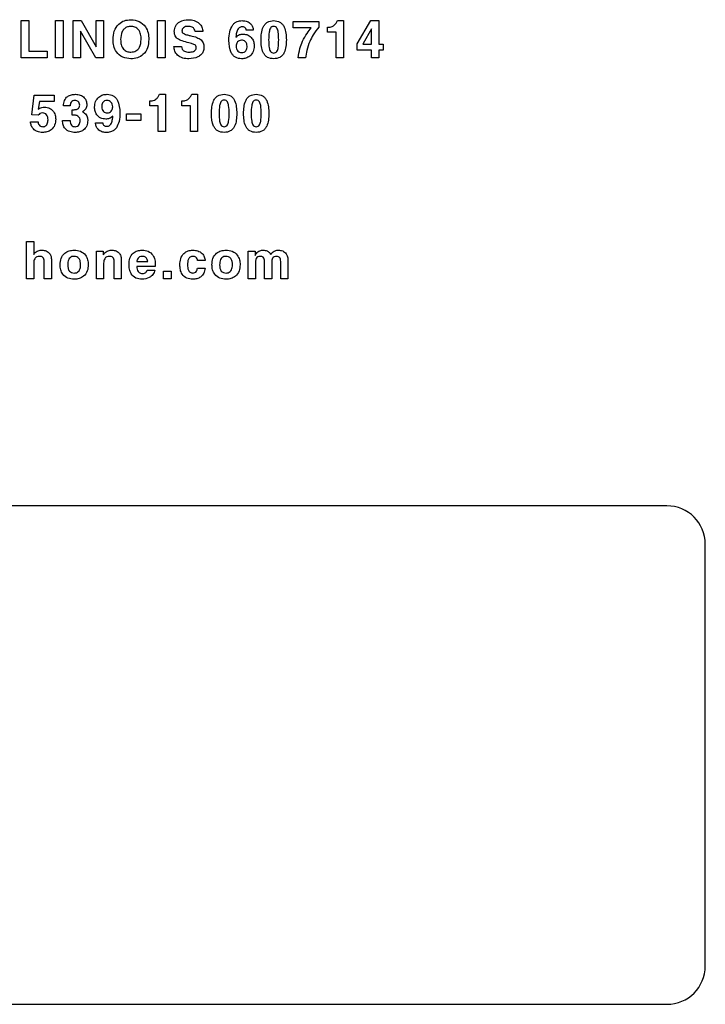
# Model space of a CAD drawing. Units: inches. Extents: x 0.3 to 21.8, y 0.2 to 16.9.
# Drawn here: x 13.7 to 14.8, y 10.7 to 12.3 of the extents above; entities that cross this region are included whole.
import ezdxf

# ---------------------------------------------------------------- set-up
doc = ezdxf.new("R2010")
doc.units = ezdxf.units.IN
doc.header["$MEASUREMENT"] = 0

msp = doc.modelspace()

# ---------------------------------------------------------------- linework, layer by layer
at = {"color": 7, "linetype": 'Continuous', "lineweight": 25}
for p, q in [((13.65523, 12.21597), (13.65523, 12.27664)), ((13.65523, 12.27664), (13.66767, 12.27664)), ((13.66767, 12.27664), (13.66767, 12.22686)), ((13.71138, 12.21597), (13.71138, 12.27664)), ((13.71138, 12.27664), (13.72383, 12.27664)), ((13.72383, 12.27664), (13.72383, 12.21597)), ((13.74032, 12.21597), (13.74032, 12.27664)), ((13.74032, 12.27664), (13.75342, 12.27664)), ((13.75342, 12.27664), (13.77765, 12.23415)), ((13.77765, 12.23415), (13.77765, 12.27664)), ((13.77765, 12.27664), (13.78932, 12.27664)), ((13.78932, 12.27664), (13.78932, 12.21597)), ((13.87752, 12.21597), (13.87752, 12.27664)), ((13.87752, 12.27664), (13.88997, 12.27664)), ((13.88997, 12.27664), (13.88997, 12.21597)), ((14.01515, 12.27664), (14.01637, 12.2766)), ((14.01588, 12.26653), (14.01539, 12.26653)), ((14.09842, 12.26497), (14.09842, 12.27508)), ((14.09842, 12.27508), (14.14042, 12.27508)), ((14.12807, 12.26497), (14.09842, 12.26497)), ((14.14042, 12.27508), (14.14042, 12.2661)), ((14.15458, 12.25797), (14.15458, 12.26575)), ((14.17078, 12.27664), (14.18025, 12.27664)), ((14.18025, 12.27664), (14.18025, 12.21597)), ((14.20296, 12.23859), (14.22506, 12.27664)), ((14.22629, 12.26331), (14.21246, 12.23934)), ((14.22506, 12.27664), (14.23796, 12.27664)), ((14.22629, 12.23853), (14.22629, 12.26331)), ((14.23796, 12.27664), (14.23796, 12.23853)), ((13.77688, 12.21597), (13.75199, 12.25973)), ((13.75199, 12.25973), (13.75199, 12.21597)), ((13.95147, 12.25875), (13.93903, 12.25875)), ((14.03355, 12.26108), (14.02188, 12.26108)), ((14.16858, 12.25797), (14.15458, 12.25797)), ((14.16858, 12.21597), (14.16858, 12.25797)), ((13.90422, 12.23464), (13.91667, 12.23464)), ((14.08738, 12.24543), (14.08738, 12.24514)), ((14.20296, 12.22841), (14.20296, 12.23859)), ((14.21246, 12.23934), (14.21199, 12.23853)), ((14.21199, 12.23853), (14.22629, 12.23853)), ((14.23796, 12.23853), (14.24496, 12.23853)), ((14.24496, 12.23853), (14.24496, 12.22841)), ((13.69801, 12.21597), (13.65523, 12.21597)), ((13.66767, 12.22686), (13.69801, 12.22686)), ((13.69801, 12.22686), (13.69801, 12.21597)), ((13.72383, 12.21597), (13.71138, 12.21597)), ((13.75199, 12.21597), (13.74032, 12.21597)), ((13.78932, 12.21597), (13.77688, 12.21597)), ((13.88997, 12.21597), (13.87752, 12.21597)), ((14.11864, 12.21597), (14.10656, 12.21597)), ((14.18025, 12.21597), (14.16858, 12.21597)), ((14.22629, 12.22841), (14.20296, 12.22841)), ((14.22629, 12.21597), (14.22629, 12.22841)), ((14.23796, 12.21597), (14.22629, 12.21597)), ((14.24496, 12.22841), (14.23796, 12.22841)), ((14.23796, 12.22841), (14.23796, 12.21597)), ((13.6728, 12.12288), (13.67678, 12.15506)), ((13.67678, 12.15506), (13.70936, 12.15506)), ((13.70936, 12.15506), (13.70936, 12.14495)), ((13.88097, 12.15662), (13.89044, 12.15662)), ((13.89044, 12.15662), (13.89044, 12.09595)), ((13.93324, 12.15662), (13.9427, 12.15662)), ((13.9427, 12.15662), (13.9427, 12.09595)), ((13.68527, 12.14495), (13.68323, 12.13242)), ((13.70936, 12.14495), (13.68527, 12.14495)), ((13.73518, 12.13795), (13.7243, 12.13795)), ((13.86477, 12.13795), (13.86477, 12.14573)), ((13.87877, 12.13795), (13.86477, 12.13795)), ((13.87877, 12.09595), (13.87877, 12.13795)), ((13.91704, 12.13795), (13.91704, 12.14573)), ((13.93104, 12.13795), (13.91704, 12.13795)), ((13.93104, 12.09595), (13.93104, 12.13795)), ((13.68315, 12.12239), (13.6728, 12.12288)), ((13.7383, 12.12244), (13.7383, 12.13147)), ((13.75676, 12.12913), (13.75507, 12.12804)), ((13.82728, 12.11384), (13.82728, 12.12473)), ((13.82728, 12.12473), (13.85061, 12.12473)), ((13.85061, 12.12473), (13.85061, 12.11384)), ((14.00664, 12.12541), (14.00664, 12.12511)), ((14.05891, 12.12541), (14.05891, 12.12511)), ((13.67047, 12.1115), (13.68292, 12.1115)), ((13.72274, 12.11384), (13.73518, 12.11384)), ((13.77656, 12.10995), (13.78823, 12.10995)), ((13.79426, 12.1045), (13.79482, 12.1045)), ((13.85061, 12.11384), (13.82728, 12.11384)), ((13.79498, 12.09439), (13.79376, 12.09443)), ((13.89044, 12.09595), (13.87877, 12.09595)), ((13.9427, 12.09595), (13.93104, 12.09595)), ((13.66425, 11.8559), (13.66425, 11.91657)), ((13.66425, 11.91657), (13.67592, 11.91657)), ((13.67592, 11.91657), (13.67592, 11.89572)), ((13.67592, 11.89572), (13.67686, 11.89703)), ((13.77812, 11.8559), (13.77812, 11.90102)), ((13.77812, 11.90102), (13.78922, 11.90102)), ((13.78922, 11.90102), (13.78922, 11.89478)), ((14.02546, 11.8559), (14.02546, 11.90102)), ((14.02546, 11.90102), (14.03656, 11.90102)), ((14.03656, 11.90102), (14.03656, 11.89383)), ((14.06214, 11.89523), (14.0636, 11.89756)), ((13.67592, 11.88147), (13.67592, 11.8559)), ((13.69303, 11.8559), (13.69303, 11.88422)), ((13.70469, 11.88648), (13.70469, 11.8559)), ((13.78979, 11.88147), (13.78979, 11.8559)), ((13.8069, 11.8559), (13.8069, 11.88422)), ((13.81857, 11.88648), (13.81857, 11.8559)), ((13.84373, 11.8839), (13.8615, 11.8839)), ((13.95515, 11.88546), (13.9427, 11.88546)), ((14.03713, 11.8835), (14.03713, 11.8559)), ((14.05191, 11.8559), (14.05191, 11.88446)), ((14.06357, 11.8835), (14.06357, 11.8559)), ((14.07835, 11.8559), (14.07835, 11.88251)), ((14.09002, 11.88603), (14.09002, 11.8559)), ((13.87374, 11.87613), (13.84361, 11.87613)), ((13.86072, 11.8699), (13.87317, 11.8699)), ((13.88732, 11.86835), (13.89977, 11.86835)), ((13.88732, 11.8559), (13.88732, 11.86835)), ((13.89977, 11.86835), (13.89977, 11.8559)), ((13.9427, 11.87301), (13.95515, 11.87301)), ((13.67592, 11.8559), (13.66425, 11.8559)), ((13.70469, 11.8559), (13.69303, 11.8559)), ((13.78979, 11.8559), (13.77812, 11.8559)), ((13.81857, 11.8559), (13.8069, 11.8559)), ((13.89977, 11.8559), (13.88732, 11.8559)), ((14.03713, 11.8559), (14.02546, 11.8559)), ((14.06357, 11.8559), (14.05191, 11.8559)), ((14.09002, 11.8559), (14.07835, 11.8559)), ((14.70736, 11.48578), (12.76986, 11.48578)), ((14.76986, 10.73578), (14.76986, 11.42328)), ((12.76986, 10.67328), (14.70736, 10.67328))]:
    msp.add_line(p, q, dxfattribs=at)
for centre, start, end in [((14.70736, 11.42328), 0, 90), ((14.70736, 10.73578), 270, 0)]:
    msp.add_arc(centre, 0.0625, start, end, dxfattribs=at)
for points, knots in [([(13.80503, 12.24591), (13.80534, 12.25052), (13.80596, 12.25971), (13.81301, 12.27097), (13.82332, 12.27738), (13.83056, 12.27792), (13.83418, 12.27819)], [0, 0, 0, 0, 0.2805708, 0.5597396, 0.7795556, 1, 1, 1, 1]), ([(13.83418, 12.27819), (13.83881, 12.27775), (13.84806, 12.27685), (13.85807, 12.26774), (13.86278, 12.25675), (13.86317, 12.24953), (13.86337, 12.24591)], [0, 0, 0, 0, 0.2797206, 0.5585251, 0.7789923, 1, 1, 1, 1]), ([(13.9049, 12.25906), (13.90529, 12.26226), (13.90606, 12.26865), (13.91493, 12.27696), (13.92316, 12.27772), (13.92819, 12.27819)], [0, 0, 0, 0, 0.2801275, 0.5600693, 1, 1, 1, 1]), ([(13.92819, 12.27819), (13.93135, 12.27798), (13.93767, 12.27754), (13.94544, 12.27287), (13.95031, 12.26613), (13.95109, 12.26121), (13.95147, 12.25875)], [0, 0, 0, 0, 0.28045718, 0.55985445, 0.77972024, 1, 1, 1, 1]), ([(13.83418, 12.2673), (13.83226, 12.26716), (13.82843, 12.26687), (13.82341, 12.26378), (13.81833, 12.25701), (13.81783, 12.25049), (13.81748, 12.24591)], [0, 0, 0, 0, 0.1871703, 0.3738816, 0.5610233, 1, 1, 1, 1]), ([(13.85092, 12.24591), (13.85078, 12.24879), (13.85049, 12.25451), (13.84702, 12.26195), (13.84097, 12.26669), (13.83644, 12.2671), (13.83418, 12.2673)], [0, 0, 0, 0, 0.2810712, 0.5606335, 0.7800187, 1, 1, 1, 1]), ([(13.92698, 12.2673), (13.92567, 12.26724), (13.92306, 12.2671), (13.91968, 12.26545), (13.91761, 12.26262), (13.91744, 12.26056), (13.91735, 12.25953)], [0, 0, 0, 0, 0.28109178, 0.56078519, 0.78003448, 1, 1, 1, 1]), ([(13.93903, 12.25875), (13.93868, 12.26026), (13.93799, 12.26329), (13.93332, 12.26676), (13.92939, 12.2671), (13.92698, 12.2673)], [0, 0, 0, 0, 0.2792639, 0.5594848, 1, 1, 1, 1]), ([(13.99388, 12.24451), (13.99397, 12.24933), (13.99413, 12.25792), (13.99795, 12.26558), (13.99963, 12.26895)], [0, 0, 0, 0, 0.5609126, 1, 1, 1, 1]), ([(13.99963, 12.26895), (14.00069, 12.27026), (14.00282, 12.27289), (14.00813, 12.27604), (14.01249, 12.27641), (14.01515, 12.27664)], [0, 0, 0, 0, 0.2804362, 0.5606385, 1, 1, 1, 1]), ([(14.01539, 12.26653), (14.01448, 12.26646), (14.01265, 12.26634), (14.00966, 12.26474), (14.00844, 12.2627), (14.00769, 12.26145)], [0, 0, 0, 0, 0.2806698, 0.5607769, 1, 1, 1, 1]), ([(14.02188, 12.26108), (14.02181, 12.26195), (14.02166, 12.26368), (14.01994, 12.26552), (14.0179, 12.26641), (14.01655, 12.26649), (14.01588, 12.26653)], [0, 0, 0, 0, 0.279537, 0.5586688, 0.7791291, 1, 1, 1, 1]), ([(14.01637, 12.2766), (14.01879, 12.2764), (14.02363, 12.276), (14.02939, 12.27208), (14.03285, 12.26676), (14.03332, 12.26298), (14.03355, 12.26108)], [0, 0, 0, 0, 0.2801586, 0.5595136, 0.7796147, 1, 1, 1, 1]), ([(14.04615, 12.24514), (14.04642, 12.25241), (14.04676, 12.26151), (14.05224, 12.27077), (14.05768, 12.27563), (14.06312, 12.27623), (14.06674, 12.27664)], [0, 0, 0, 0, 0.5001494, 0.6257615, 0.7511495, 1, 1, 1, 1]), ([(14.06674, 12.2673), (14.06564, 12.26716), (14.06345, 12.26688), (14.06044, 12.26343), (14.05881, 12.25592), (14.05868, 12.24945), (14.0586, 12.24514)], [0, 0, 0, 0, 0.1242172, 0.2485901, 0.4982666, 1, 1, 1, 1]), ([(14.06674, 12.27664), (14.07034, 12.27625), (14.07575, 12.27566), (14.08122, 12.27089), (14.08675, 12.26173), (14.0871, 12.25267), (14.08738, 12.24543)], [0, 0, 0, 0, 0.2489983, 0.374393, 0.5000322, 1, 1, 1, 1]), ([(14.07493, 12.24514), (14.07487, 12.24946), (14.07478, 12.25595), (14.07311, 12.26349), (14.07003, 12.26689), (14.06784, 12.26717), (14.06674, 12.2673)], [0, 0, 0, 0, 0.50171638, 0.7513415, 0.87571572, 1, 1, 1, 1]), ([(14.11396, 12.24299), (14.11615, 12.24738), (14.12006, 12.25523), (14.12563, 12.26199), (14.12807, 12.26497)], [0, 0, 0, 0, 0.55993, 1, 1, 1, 1]), ([(14.14042, 12.2661), (14.13712, 12.26208), (14.13122, 12.25489), (14.12728, 12.24648), (14.12555, 12.24278)], [0, 0, 0, 0, 0.5598139, 1, 1, 1, 1]), ([(14.15458, 12.26575), (14.15651, 12.2658), (14.15996, 12.26588), (14.16294, 12.26759), (14.16425, 12.26834)], [0, 0, 0, 0, 0.5595717, 1, 1, 1, 1]), ([(14.16425, 12.26834), (14.16581, 12.26963), (14.16858, 12.27194), (14.17011, 12.2752), (14.17078, 12.27664)], [0, 0, 0, 0, 0.55928154, 1, 1, 1, 1]), ([(13.83418, 12.21441), (13.82961, 12.21484), (13.8205, 12.2157), (13.81046, 12.22445), (13.80563, 12.23522), (13.80523, 12.24235), (13.80503, 12.24591)], [0, 0, 0, 0, 0.2798359, 0.5586215, 0.7790073, 1, 1, 1, 1]), ([(13.81748, 12.24591), (13.81763, 12.24311), (13.81792, 12.23751), (13.82147, 12.23027), (13.82753, 12.22586), (13.83196, 12.22549), (13.83418, 12.2253)], [0, 0, 0, 0, 0.2809733, 0.5603778, 0.7798543, 1, 1, 1, 1]), ([(13.86337, 12.24591), (13.86305, 12.24136), (13.86241, 12.23228), (13.85523, 12.22124), (13.84489, 12.21517), (13.83775, 12.21467), (13.83418, 12.21441)], [0, 0, 0, 0, 0.2804932, 0.55955329, 0.77943836, 1, 1, 1, 1]), ([(13.83418, 12.2253), (13.83701, 12.22562), (13.84267, 12.22626), (13.84999, 12.23417), (13.85057, 12.24146), (13.85092, 12.24591)], [0, 0, 0, 0, 0.2801675, 0.5598117, 1, 1, 1, 1]), ([(13.9097, 12.24749), (13.90881, 12.24833), (13.90703, 12.24999), (13.90523, 12.25404), (13.90503, 12.25716), (13.9049, 12.25906)], [0, 0, 0, 0, 0.2799492, 0.5600574, 1, 1, 1, 1]), ([(13.92836, 12.24054), (13.92469, 12.24137), (13.91815, 12.24285), (13.91228, 12.24608), (13.9097, 12.24749)], [0, 0, 0, 0, 0.5608343, 1, 1, 1, 1]), ([(13.91735, 12.25953), (13.91739, 12.25904), (13.91749, 12.25806), (13.91842, 12.25651), (13.91951, 12.25585), (13.92018, 12.25546)], [0, 0, 0, 0, 0.2803245, 0.5603426, 1, 1, 1, 1]), ([(13.92018, 12.25546), (13.92228, 12.25468), (13.92603, 12.2533), (13.92993, 12.25244), (13.93165, 12.25206)], [0, 0, 0, 0, 0.559575, 1, 1, 1, 1]), ([(13.93165, 12.25206), (13.93505, 12.25129), (13.9411, 12.24991), (13.94637, 12.24666), (13.94869, 12.24523)], [0, 0, 0, 0, 0.5610171, 1, 1, 1, 1]), ([(14.00769, 12.26145), (14.00697, 12.25934), (14.0057, 12.25557), (14.00545, 12.2516), (14.00534, 12.24985)], [0, 0, 0, 0, 0.5592499, 1, 1, 1, 1]), ([(14.00534, 12.24985), (14.00723, 12.25146), (14.0106, 12.25432), (14.01497, 12.2547), (14.0169, 12.25486)], [0, 0, 0, 0, 0.55923828, 1, 1, 1, 1]), ([(14.0169, 12.25486), (14.01973, 12.25455), (14.02537, 12.25392), (14.03144, 12.2484), (14.03468, 12.24185), (14.03496, 12.23743), (14.03511, 12.23522)], [0, 0, 0, 0, 0.2794906, 0.5587949, 0.779165, 1, 1, 1, 1]), ([(13.92867, 12.21441), (13.92533, 12.2146), (13.91867, 12.21496), (13.91014, 12.21945), (13.90515, 12.22678), (13.90453, 12.23202), (13.90422, 12.23464)], [0, 0, 0, 0, 0.2808177, 0.5599689, 0.7795991, 1, 1, 1, 1]), ([(13.91667, 12.23464), (13.9169, 12.23304), (13.91737, 12.22984), (13.92193, 12.22579), (13.92607, 12.22549), (13.9286, 12.2253)], [0, 0, 0, 0, 0.2803716, 0.5597182, 1, 1, 1, 1]), ([(13.93824, 12.23731), (13.93645, 12.23809), (13.93326, 12.23948), (13.92986, 12.24022), (13.92836, 12.24054)], [0, 0, 0, 0, 0.5592002, 1, 1, 1, 1]), ([(13.9286, 12.2253), (13.93124, 12.22543), (13.93519, 12.22563), (13.93917, 12.22818), (13.94052, 12.23049), (13.94063, 12.23179), (13.94068, 12.23245)], [0, 0, 0, 0, 0.5000607, 0.7494218, 0.8746725, 1, 1, 1, 1]), ([(13.95313, 12.23294), (13.95294, 12.23078), (13.95258, 12.22646), (13.94886, 12.22094), (13.94114, 12.21541), (13.93381, 12.21483), (13.92867, 12.21441)], [0, 0, 0, 0, 0.1870131, 0.3737105, 0.560956, 1, 1, 1, 1]), ([(13.94068, 12.23245), (13.94058, 12.23355), (13.9404, 12.23551), (13.9389, 12.23676), (13.93824, 12.23731)], [0, 0, 0, 0, 0.5597172, 1, 1, 1, 1]), ([(13.94869, 12.24523), (13.94955, 12.24431), (13.95128, 12.24246), (13.95286, 12.23815), (13.95303, 12.23491), (13.95313, 12.23294)], [0, 0, 0, 0, 0.2795562, 0.5597067, 1, 1, 1, 1]), ([(14.0145, 12.21441), (14.01101, 12.21482), (14.00576, 12.21542), (14.00043, 12.22), (13.99471, 12.22865), (13.99425, 12.23747), (13.99388, 12.24451)], [0, 0, 0, 0, 0.2491677, 0.3747502, 0.5004926, 1, 1, 1, 1]), ([(14.00801, 12.24203), (14.00718, 12.24082), (14.00571, 12.23865), (14.0056, 12.23605), (14.00555, 12.2349)], [0, 0, 0, 0, 0.55848919, 1, 1, 1, 1]), ([(14.00555, 12.2349), (14.00567, 12.23347), (14.0059, 12.2306), (14.00808, 12.22714), (14.01111, 12.22488), (14.01337, 12.22464), (14.0145, 12.22453)], [0, 0, 0, 0, 0.2803885, 0.5600857, 0.7800859, 1, 1, 1, 1]), ([(14.0145, 12.24475), (14.01311, 12.24462), (14.01064, 12.2444), (14.00881, 12.24275), (14.00801, 12.24203)], [0, 0, 0, 0, 0.55961263, 1, 1, 1, 1]), ([(14.02344, 12.2349), (14.02334, 12.23631), (14.02314, 12.23912), (14.02092, 12.24249), (14.01781, 12.24449), (14.0156, 12.24466), (14.0145, 12.24475)], [0, 0, 0, 0, 0.2804586, 0.5597845, 0.7796412, 1, 1, 1, 1]), ([(14.03511, 12.23522), (14.03482, 12.23213), (14.03424, 12.22596), (14.02875, 12.21894), (14.02176, 12.21495), (14.01692, 12.21459), (14.0145, 12.21441)], [0, 0, 0, 0, 0.2799705, 0.5592778, 0.7794242, 1, 1, 1, 1]), ([(14.0145, 12.22453), (14.01597, 12.22464), (14.01892, 12.22488), (14.02208, 12.22788), (14.02328, 12.23147), (14.02339, 12.23376), (14.02344, 12.2349)], [0, 0, 0, 0, 0.2800168, 0.5580568, 0.7786716, 1, 1, 1, 1]), ([(14.06674, 12.21441), (14.06318, 12.21479), (14.05783, 12.21535), (14.05237, 12.22), (14.04678, 12.22899), (14.04643, 12.23797), (14.04615, 12.24514)], [0, 0, 0, 0, 0.2491048, 0.3745147, 0.5001097, 1, 1, 1, 1]), ([(14.0586, 12.24514), (14.05867, 12.24094), (14.05878, 12.23467), (14.06046, 12.22733), (14.06355, 12.22413), (14.06568, 12.22387), (14.06674, 12.22375)], [0, 0, 0, 0, 0.501693, 0.7512123, 0.8756054, 1, 1, 1, 1]), ([(14.06674, 12.22375), (14.06781, 12.22387), (14.06994, 12.22412), (14.07305, 12.2273), (14.07475, 12.23465), (14.07486, 12.24094), (14.07493, 12.24514)], [0, 0, 0, 0, 0.1244196, 0.2487693, 0.4982866, 1, 1, 1, 1]), ([(14.08738, 12.24514), (14.08713, 12.23794), (14.08682, 12.22894), (14.08118, 12.21996), (14.07567, 12.21533), (14.07031, 12.21478), (14.06674, 12.21441)], [0, 0, 0, 0, 0.4997729, 0.6253841, 0.7508204, 1, 1, 1, 1]), ([(14.10656, 12.21597), (14.10734, 12.22118), (14.10874, 12.23049), (14.11237, 12.23917), (14.11396, 12.24299)], [0, 0, 0, 0, 0.55981657, 1, 1, 1, 1]), ([(14.12555, 12.24278), (14.12367, 12.23792), (14.12032, 12.22924), (14.11915, 12.22003), (14.11864, 12.21597)], [0, 0, 0, 0, 0.55992773, 1, 1, 1, 1]), ([(13.7243, 12.13795), (13.72455, 12.14085), (13.72506, 12.14664), (13.73034, 12.15329), (13.73729, 12.15626), (13.74182, 12.1565), (13.74409, 12.15662)], [0, 0, 0, 0, 0.2802882, 0.5586749, 0.7790006, 1, 1, 1, 1]), ([(13.74409, 12.15662), (13.74672, 12.1564), (13.75197, 12.15597), (13.75817, 12.15167), (13.76189, 12.14587), (13.76224, 12.14175), (13.76241, 12.13969)], [0, 0, 0, 0, 0.280264, 0.5597108, 0.7796908, 1, 1, 1, 1]), ([(13.77501, 12.13581), (13.7753, 12.1389), (13.77588, 12.14507), (13.78135, 12.15211), (13.78836, 12.15609), (13.7932, 12.15644), (13.79562, 12.15662)], [0, 0, 0, 0, 0.27998342, 0.55924885, 0.7794232, 1, 1, 1, 1]), ([(13.79562, 12.15662), (13.7991, 12.15621), (13.80435, 12.1556), (13.80967, 12.15102), (13.81538, 12.14236), (13.81585, 12.13356), (13.81623, 12.12652)], [0, 0, 0, 0, 0.2491536, 0.374747, 0.5005011, 1, 1, 1, 1]), ([(13.87444, 12.14832), (13.876, 12.14961), (13.87877, 12.15192), (13.8803, 12.15518), (13.88097, 12.15662)], [0, 0, 0, 0, 0.5592815, 1, 1, 1, 1]), ([(13.92671, 12.14832), (13.92826, 12.14961), (13.93104, 12.15192), (13.93257, 12.15518), (13.93324, 12.15662)], [0, 0, 0, 0, 0.5592815, 1, 1, 1, 1]), ([(13.96542, 12.12511), (13.96569, 12.13239), (13.96603, 12.14149), (13.9715, 12.15074), (13.97695, 12.1556), (13.98239, 12.15621), (13.986, 12.15662)], [0, 0, 0, 0, 0.5001494, 0.6257615, 0.7511495, 1, 1, 1, 1]), ([(13.986, 12.15662), (13.9896, 12.15623), (13.99501, 12.15564), (14.00048, 12.15086), (14.00601, 12.14171), (14.00636, 12.13265), (14.00664, 12.12541)], [0, 0, 0, 0, 0.2489983, 0.374393, 0.5000322, 1, 1, 1, 1]), ([(14.01768, 12.12511), (14.01796, 12.13239), (14.01829, 12.14149), (14.02377, 12.15074), (14.02922, 12.1556), (14.03466, 12.15621), (14.03827, 12.15662)], [0, 0, 0, 0, 0.5001494, 0.6257615, 0.7511495, 1, 1, 1, 1]), ([(14.03827, 12.15662), (14.04187, 12.15623), (14.04728, 12.15564), (14.05275, 12.15086), (14.05828, 12.14171), (14.05863, 12.13265), (14.05891, 12.12541)], [0, 0, 0, 0, 0.2489983, 0.374393, 0.5000322, 1, 1, 1, 1]), ([(13.68323, 12.13242), (13.68508, 12.13344), (13.68839, 12.13527), (13.69214, 12.13551), (13.69379, 12.13562)], [0, 0, 0, 0, 0.559662, 1, 1, 1, 1]), ([(13.69379, 12.13562), (13.69655, 12.13535), (13.70147, 12.13487), (13.7051, 12.13157), (13.7067, 12.13012)], [0, 0, 0, 0, 0.559366, 1, 1, 1, 1]), ([(13.74338, 12.1465), (13.74211, 12.14641), (13.73959, 12.14621), (13.73669, 12.14392), (13.7354, 12.1409), (13.73526, 12.13893), (13.73518, 12.13795)], [0, 0, 0, 0, 0.2801526, 0.5586382, 0.779069, 1, 1, 1, 1]), ([(13.75074, 12.13899), (13.75065, 12.14011), (13.75046, 12.14233), (13.74853, 12.14491), (13.74599, 12.14632), (13.74425, 12.14644), (13.74338, 12.1465)], [0, 0, 0, 0, 0.2800404, 0.559284, 0.7794039, 1, 1, 1, 1]), ([(13.74401, 12.13173), (13.74495, 12.13187), (13.74664, 12.13214), (13.74801, 12.13314), (13.74861, 12.13359)], [0, 0, 0, 0, 0.5600204, 1, 1, 1, 1]), ([(13.74861, 12.13359), (13.74933, 12.13448), (13.7506, 12.13607), (13.7507, 12.1381), (13.75074, 12.13899)], [0, 0, 0, 0, 0.5580479, 1, 1, 1, 1]), ([(13.76241, 12.13969), (13.76233, 12.13852), (13.76216, 12.1362), (13.76042, 12.13231), (13.75815, 12.13033), (13.75676, 12.12913)], [0, 0, 0, 0, 0.2804277, 0.56060375, 1, 1, 1, 1]), ([(13.79318, 12.11617), (13.79036, 12.11649), (13.78472, 12.11712), (13.77865, 12.12263), (13.77544, 12.12919), (13.77515, 12.1336), (13.77501, 12.13581)], [0, 0, 0, 0, 0.2794755, 0.5587775, 0.7791862, 1, 1, 1, 1]), ([(13.79562, 12.1465), (13.79414, 12.14639), (13.7912, 12.14616), (13.7871, 12.14231), (13.78684, 12.13847), (13.78668, 12.13613)], [0, 0, 0, 0, 0.2810616, 0.5601662, 1, 1, 1, 1]), ([(13.78668, 12.13613), (13.78678, 12.13472), (13.787, 12.13192), (13.78918, 12.12852), (13.79231, 12.12655), (13.79452, 12.12637), (13.79562, 12.12628)], [0, 0, 0, 0, 0.2804178, 0.559636, 0.7796408, 1, 1, 1, 1]), ([(13.80457, 12.13613), (13.80445, 12.13756), (13.80423, 12.14043), (13.80203, 12.14389), (13.79901, 12.14616), (13.79675, 12.14639), (13.79562, 12.1465)], [0, 0, 0, 0, 0.2804291, 0.5602027, 0.7801094, 1, 1, 1, 1]), ([(13.8021, 12.129), (13.80292, 12.13021), (13.80439, 12.13238), (13.80451, 12.13498), (13.80457, 12.13613)], [0, 0, 0, 0, 0.5583419, 1, 1, 1, 1]), ([(13.86477, 12.14573), (13.8667, 12.14577), (13.87015, 12.14586), (13.87313, 12.14756), (13.87444, 12.14832)], [0, 0, 0, 0, 0.5595717, 1, 1, 1, 1]), ([(13.91704, 12.14573), (13.91897, 12.14577), (13.92242, 12.14586), (13.9254, 12.14756), (13.92671, 12.14832)], [0, 0, 0, 0, 0.5595717, 1, 1, 1, 1]), ([(13.986, 12.14728), (13.98491, 12.14714), (13.98272, 12.14686), (13.9797, 12.14341), (13.97807, 12.1359), (13.97795, 12.12943), (13.97786, 12.12511)], [0, 0, 0, 0, 0.1242172, 0.2485901, 0.4982666, 1, 1, 1, 1]), ([(13.99419, 12.12511), (13.99413, 12.12944), (13.99405, 12.13592), (13.99237, 12.14347), (13.9893, 12.14687), (13.9871, 12.14715), (13.986, 12.14728)], [0, 0, 0, 0, 0.5017164, 0.7513415, 0.8757157, 1, 1, 1, 1]), ([(14.03827, 12.14728), (14.03718, 12.14714), (14.03498, 12.14686), (14.03197, 12.14341), (14.03034, 12.1359), (14.03021, 12.12943), (14.03013, 12.12511)], [0, 0, 0, 0, 0.1242172, 0.2485901, 0.4982666, 1, 1, 1, 1]), ([(14.04646, 12.12511), (14.0464, 12.12944), (14.04631, 12.13592), (14.04464, 12.14347), (14.04157, 12.14687), (14.03937, 12.14715), (14.03827, 12.14728)], [0, 0, 0, 0, 0.5017164, 0.7513415, 0.8757157, 1, 1, 1, 1]), ([(13.69074, 12.12628), (13.68904, 12.12607), (13.68601, 12.12569), (13.68402, 12.1234), (13.68315, 12.12239)], [0, 0, 0, 0, 0.5597866, 1, 1, 1, 1]), ([(13.69925, 12.11488), (13.69917, 12.11637), (13.69901, 12.11935), (13.69721, 12.12317), (13.69428, 12.12588), (13.69192, 12.12615), (13.69074, 12.12628)], [0, 0, 0, 0, 0.2809442, 0.5608363, 0.7804851, 1, 1, 1, 1]), ([(13.7067, 12.13012), (13.70835, 12.12773), (13.71131, 12.12345), (13.71158, 12.11828), (13.7117, 12.116)], [0, 0, 0, 0, 0.5586354, 1, 1, 1, 1]), ([(13.7383, 12.13147), (13.73937, 12.13146), (13.74127, 12.13143), (13.74317, 12.13163), (13.74401, 12.13173)], [0, 0, 0, 0, 0.5597633, 1, 1, 1, 1]), ([(13.74368, 12.12239), (13.74267, 12.12246), (13.74088, 12.12259), (13.73909, 12.12249), (13.7383, 12.12244)], [0, 0, 0, 0, 0.5603523, 1, 1, 1, 1]), ([(13.74909, 12.12006), (13.74819, 12.12076), (13.74658, 12.12201), (13.74457, 12.12228), (13.74368, 12.12239)], [0, 0, 0, 0, 0.55911546, 1, 1, 1, 1]), ([(13.75152, 12.11372), (13.75142, 12.11505), (13.75124, 12.11742), (13.74975, 12.11925), (13.74909, 12.12006)], [0, 0, 0, 0, 0.5599266, 1, 1, 1, 1]), ([(13.75507, 12.12804), (13.7558, 12.12774), (13.75711, 12.12719), (13.75824, 12.12634), (13.75874, 12.12597)], [0, 0, 0, 0, 0.559676, 1, 1, 1, 1]), ([(13.75874, 12.12597), (13.75968, 12.12509), (13.76157, 12.12335), (13.76361, 12.11913), (13.76383, 12.11583), (13.76396, 12.11381)], [0, 0, 0, 0, 0.2800234, 0.5601302, 1, 1, 1, 1]), ([(13.80481, 12.12121), (13.80291, 12.1196), (13.79952, 12.11672), (13.79512, 12.11634), (13.79318, 12.11617)], [0, 0, 0, 0, 0.559375, 1, 1, 1, 1]), ([(13.79562, 12.12628), (13.797, 12.12641), (13.79947, 12.12663), (13.80129, 12.12828), (13.8021, 12.129)], [0, 0, 0, 0, 0.5595018, 1, 1, 1, 1]), ([(13.80241, 12.10955), (13.80313, 12.11167), (13.80441, 12.11546), (13.80469, 12.11945), (13.80481, 12.12121)], [0, 0, 0, 0, 0.5592459, 1, 1, 1, 1]), ([(13.81623, 12.12652), (13.81614, 12.1217), (13.81599, 12.11311), (13.81215, 12.10545), (13.81047, 12.10208)], [0, 0, 0, 0, 0.5608997, 1, 1, 1, 1]), ([(13.986, 12.09439), (13.98245, 12.09477), (13.9771, 12.09533), (13.97163, 12.09998), (13.96604, 12.10897), (13.96569, 12.11794), (13.96542, 12.12511)], [0, 0, 0, 0, 0.2491048, 0.3745147, 0.5001097, 1, 1, 1, 1]), ([(13.97786, 12.12511), (13.97794, 12.12092), (13.97805, 12.11464), (13.97973, 12.1073), (13.98281, 12.10411), (13.98494, 12.10385), (13.986, 12.10373)], [0, 0, 0, 0, 0.501693, 0.7512123, 0.8756054, 1, 1, 1, 1]), ([(14.00664, 12.12511), (14.00639, 12.11792), (14.00609, 12.10892), (14.00044, 12.09993), (13.99493, 12.09531), (13.98957, 12.09476), (13.986, 12.09439)], [0, 0, 0, 0, 0.4997729, 0.6253841, 0.7508204, 1, 1, 1, 1]), ([(13.986, 12.10373), (13.98707, 12.10385), (13.9892, 12.1041), (13.99231, 12.10728), (13.99401, 12.11463), (13.99412, 12.12092), (13.99419, 12.12511)], [0, 0, 0, 0, 0.1244196, 0.2487693, 0.4982866, 1, 1, 1, 1]), ([(14.03827, 12.09439), (14.03471, 12.09477), (14.02936, 12.09533), (14.0239, 12.09998), (14.01831, 12.10897), (14.01796, 12.11794), (14.01768, 12.12511)], [0, 0, 0, 0, 0.2491048, 0.3745147, 0.5001097, 1, 1, 1, 1]), ([(14.03013, 12.12511), (14.0302, 12.12092), (14.03032, 12.11464), (14.032, 12.1073), (14.03508, 12.10411), (14.03721, 12.10385), (14.03827, 12.10373)], [0, 0, 0, 0, 0.501693, 0.7512123, 0.8756054, 1, 1, 1, 1]), ([(14.03827, 12.10373), (14.03934, 12.10385), (14.04147, 12.1041), (14.04458, 12.10728), (14.04628, 12.11463), (14.04639, 12.12092), (14.04646, 12.12511)], [0, 0, 0, 0, 0.1244196, 0.2487693, 0.4982866, 1, 1, 1, 1]), ([(14.05891, 12.12511), (14.05866, 12.11792), (14.05836, 12.10892), (14.05271, 12.09993), (14.0472, 12.09531), (14.04184, 12.09476), (14.03827, 12.09439)], [0, 0, 0, 0, 0.4997729, 0.6253841, 0.7508204, 1, 1, 1, 1]), ([(13.68981, 12.09439), (13.68713, 12.09462), (13.68177, 12.09507), (13.6754, 12.09943), (13.67158, 12.10528), (13.67084, 12.10943), (13.67047, 12.1115)], [0, 0, 0, 0, 0.2800812, 0.5593241, 0.7794564, 1, 1, 1, 1]), ([(13.68292, 12.1115), (13.68312, 12.11034), (13.68351, 12.10802), (13.68551, 12.10527), (13.68829, 12.10389), (13.69013, 12.10378), (13.69106, 12.10373)], [0, 0, 0, 0, 0.2805178, 0.5593691, 0.7794357, 1, 1, 1, 1]), ([(13.7117, 12.116), (13.71143, 12.11273), (13.7109, 12.1062), (13.70509, 12.09868), (13.69748, 12.09486), (13.69237, 12.09455), (13.68981, 12.09439)], [0, 0, 0, 0, 0.2801619, 0.559008, 0.7791831, 1, 1, 1, 1]), ([(13.69106, 12.10373), (13.69203, 12.10382), (13.69396, 12.10402), (13.69637, 12.1058), (13.69877, 12.1093), (13.69905, 12.11258), (13.69925, 12.11488)], [0, 0, 0, 0, 0.1868448, 0.3735101, 0.5608516, 1, 1, 1, 1]), ([(13.74335, 12.09439), (13.74033, 12.09458), (13.73432, 12.09496), (13.72696, 12.09974), (13.72325, 12.10676), (13.72291, 12.11147), (13.72274, 12.11384)], [0, 0, 0, 0, 0.2806241, 0.5593081, 0.7792343, 1, 1, 1, 1]), ([(13.73518, 12.11384), (13.73527, 12.11247), (13.73543, 12.10975), (13.737, 12.10616), (13.73996, 12.10397), (13.74211, 12.10381), (13.74319, 12.10373)], [0, 0, 0, 0, 0.2811165, 0.5606304, 0.779835, 1, 1, 1, 1]), ([(13.74319, 12.10373), (13.74457, 12.1039), (13.74732, 12.10425), (13.75006, 12.10721), (13.75134, 12.11049), (13.75146, 12.11264), (13.75152, 12.11372)], [0, 0, 0, 0, 0.2790517, 0.5581985, 0.778845, 1, 1, 1, 1]), ([(13.76396, 12.11381), (13.76369, 12.1108), (13.76315, 12.10479), (13.75749, 12.09808), (13.75041, 12.09481), (13.74571, 12.09453), (13.74335, 12.09439)], [0, 0, 0, 0, 0.2799648, 0.5587689, 0.7790507, 1, 1, 1, 1]), ([(13.79376, 12.09443), (13.79134, 12.09463), (13.78649, 12.09502), (13.78072, 12.09894), (13.77726, 12.10427), (13.7768, 12.10805), (13.77656, 12.10995)], [0, 0, 0, 0, 0.2802105, 0.5595362, 0.7795938, 1, 1, 1, 1]), ([(13.78823, 12.10995), (13.78831, 12.10908), (13.78848, 12.10736), (13.79019, 12.1055), (13.79224, 12.10462), (13.79359, 12.10454), (13.79426, 12.1045)], [0, 0, 0, 0, 0.2794615, 0.5583758, 0.7790115, 1, 1, 1, 1]), ([(13.79482, 12.1045), (13.79572, 12.10457), (13.79753, 12.1047), (13.80046, 12.10631), (13.80167, 12.10832), (13.80241, 12.10955)], [0, 0, 0, 0, 0.2806198, 0.5606832, 1, 1, 1, 1]), ([(13.81047, 12.10208), (13.80941, 12.10077), (13.80729, 12.09815), (13.80199, 12.09499), (13.79763, 12.09462), (13.79498, 12.09439)], [0, 0, 0, 0, 0.2804402, 0.5606655, 1, 1, 1, 1]), ([(13.68566, 11.89246), (13.68408, 11.89233), (13.68094, 11.89208), (13.67747, 11.88898), (13.67609, 11.88515), (13.67597, 11.8827), (13.67592, 11.88147)], [0, 0, 0, 0, 0.28004271, 0.55820687, 0.77881459, 1, 1, 1, 1]), ([(13.67686, 11.89703), (13.67778, 11.89802), (13.6796, 11.89999), (13.684, 11.90216), (13.68745, 11.90242), (13.68956, 11.90257)], [0, 0, 0, 0, 0.2801539, 0.5603572, 1, 1, 1, 1]), ([(13.69303, 11.88422), (13.69298, 11.88541), (13.69288, 11.88777), (13.69128, 11.89087), (13.68846, 11.89232), (13.6866, 11.89241), (13.68566, 11.89246)], [0, 0, 0, 0, 0.2809575, 0.5595414, 0.7792367, 1, 1, 1, 1]), ([(13.68956, 11.90257), (13.69192, 11.90237), (13.69662, 11.90198), (13.70194, 11.8976), (13.70439, 11.892), (13.70459, 11.88832), (13.70469, 11.88648)], [0, 0, 0, 0, 0.2800374, 0.5586567, 0.7789738, 1, 1, 1, 1]), ([(13.71885, 11.87885), (13.71912, 11.88235), (13.71965, 11.88933), (13.72551, 11.89762), (13.73355, 11.90202), (13.73903, 11.90239), (13.74177, 11.90257)], [0, 0, 0, 0, 0.2803407, 0.5593077, 0.7793548, 1, 1, 1, 1]), ([(13.74177, 11.89246), (13.74055, 11.89238), (13.73811, 11.89222), (13.73484, 11.89035), (13.73171, 11.88592), (13.73146, 11.88177), (13.7313, 11.87885)], [0, 0, 0, 0, 0.1872068, 0.373795, 0.5606563, 1, 1, 1, 1]), ([(13.74177, 11.90257), (13.74528, 11.90227), (13.75229, 11.90168), (13.76026, 11.89529), (13.76425, 11.88708), (13.76458, 11.8816), (13.76474, 11.87885)], [0, 0, 0, 0, 0.2800897, 0.558897, 0.7791017, 1, 1, 1, 1]), ([(13.7523, 11.87885), (13.75222, 11.88068), (13.75207, 11.88432), (13.75003, 11.88916), (13.74611, 11.89213), (13.74322, 11.89235), (13.74177, 11.89246)], [0, 0, 0, 0, 0.2812253, 0.5607156, 0.7798216, 1, 1, 1, 1]), ([(13.78922, 11.89478), (13.78948, 11.89522), (13.78995, 11.89599), (13.79049, 11.89672), (13.79073, 11.89704)], [0, 0, 0, 0, 0.55994, 1, 1, 1, 1]), ([(13.79953, 11.89246), (13.79795, 11.89233), (13.79481, 11.89208), (13.79134, 11.88898), (13.78996, 11.88515), (13.78984, 11.8827), (13.78979, 11.88147)], [0, 0, 0, 0, 0.28004271, 0.55820687, 0.77881459, 1, 1, 1, 1]), ([(13.79073, 11.89704), (13.79165, 11.89803), (13.79348, 11.89999), (13.79787, 11.90217), (13.80132, 11.90242), (13.80343, 11.90257)], [0, 0, 0, 0, 0.2801343, 0.5603362, 1, 1, 1, 1]), ([(13.8069, 11.88422), (13.80685, 11.88541), (13.80675, 11.88777), (13.80515, 11.89087), (13.80233, 11.89232), (13.80047, 11.89241), (13.79953, 11.89246)], [0, 0, 0, 0, 0.2809575, 0.5595414, 0.7792367, 1, 1, 1, 1]), ([(13.80343, 11.90257), (13.80579, 11.90238), (13.8105, 11.90198), (13.81581, 11.8976), (13.81826, 11.892), (13.81846, 11.88832), (13.81857, 11.88648)], [0, 0, 0, 0, 0.280065, 0.5586732, 0.7789841, 1, 1, 1, 1]), ([(13.83117, 11.87953), (13.83139, 11.88287), (13.83182, 11.88953), (13.837, 11.89772), (13.84467, 11.90204), (13.84991, 11.90239), (13.85253, 11.90257)], [0, 0, 0, 0, 0.2806114, 0.5595254, 0.7793763, 1, 1, 1, 1]), ([(13.85258, 11.89246), (13.85108, 11.89232), (13.8484, 11.89206), (13.8466, 11.8901), (13.84581, 11.88924)], [0, 0, 0, 0, 0.5596366, 1, 1, 1, 1]), ([(13.85253, 11.90257), (13.85597, 11.90229), (13.86282, 11.90174), (13.87036, 11.89507), (13.87357, 11.88682), (13.87382, 11.88147), (13.87395, 11.8788)], [0, 0, 0, 0, 0.28005743, 0.55831215, 0.77880701, 1, 1, 1, 1]), ([(13.85942, 11.8897), (13.85892, 11.89021), (13.85793, 11.89124), (13.85554, 11.89228), (13.8537, 11.89239), (13.85258, 11.89246)], [0, 0, 0, 0, 0.2798439, 0.5599446, 1, 1, 1, 1]), ([(13.91392, 11.87858), (13.91415, 11.88197), (13.91459, 11.88873), (13.91963, 11.89708), (13.92714, 11.90196), (13.93247, 11.90237), (13.93513, 11.90257)], [0, 0, 0, 0, 0.2806404, 0.5598549, 0.7796191, 1, 1, 1, 1]), ([(13.93505, 11.89246), (13.93428, 11.89241), (13.93275, 11.89231), (13.93063, 11.89131), (13.92897, 11.8897), (13.92668, 11.88569), (13.92651, 11.8818), (13.92637, 11.87869)], [0, 0, 0, 0, 0.1253041, 0.2504217, 0.3756432, 0.5010498, 1, 1, 1, 1]), ([(13.9427, 11.88546), (13.94254, 11.88654), (13.94222, 11.88869), (13.94013, 11.89105), (13.9376, 11.89229), (13.9359, 11.8924), (13.93505, 11.89246)], [0, 0, 0, 0, 0.2797255, 0.5590143, 0.7793285, 1, 1, 1, 1]), ([(13.93513, 11.90257), (13.93789, 11.90237), (13.94338, 11.90196), (13.95008, 11.8978), (13.95429, 11.89191), (13.95486, 11.88761), (13.95515, 11.88546)], [0, 0, 0, 0, 0.2804248, 0.5599069, 0.7797836, 1, 1, 1, 1]), ([(13.96619, 11.87885), (13.96646, 11.88235), (13.96699, 11.88933), (13.97285, 11.89762), (13.98089, 11.90202), (13.98637, 11.90239), (13.98911, 11.90257)], [0, 0, 0, 0, 0.2803407, 0.5593077, 0.7793548, 1, 1, 1, 1]), ([(13.98911, 11.89246), (13.98789, 11.89238), (13.98546, 11.89222), (13.98218, 11.89035), (13.97905, 11.88592), (13.97881, 11.88177), (13.97864, 11.87885)], [0, 0, 0, 0, 0.1872068, 0.373795, 0.5606563, 1, 1, 1, 1]), ([(13.98911, 11.90257), (13.99263, 11.90227), (13.99963, 11.90168), (14.0076, 11.89529), (14.01159, 11.88708), (14.01192, 11.8816), (14.01208, 11.87885)], [0, 0, 0, 0, 0.28008974, 0.55889704, 0.77910174, 1, 1, 1, 1]), ([(13.99964, 11.87885), (13.99956, 11.88068), (13.99941, 11.88432), (13.99738, 11.88916), (13.99345, 11.89213), (13.99056, 11.89235), (13.98911, 11.89246)], [0, 0, 0, 0, 0.2812253, 0.5607156, 0.7798216, 1, 1, 1, 1]), ([(14.03656, 11.89383), (14.03687, 11.89452), (14.03742, 11.89576), (14.03821, 11.89686), (14.03855, 11.89735)], [0, 0, 0, 0, 0.5597823, 1, 1, 1, 1]), ([(14.04471, 11.89246), (14.04345, 11.89235), (14.04094, 11.89213), (14.03752, 11.88876), (14.03728, 11.8855), (14.03713, 11.8835)], [0, 0, 0, 0, 0.2807528, 0.5599021, 1, 1, 1, 1]), ([(14.03855, 11.89735), (14.03936, 11.89826), (14.04098, 11.9001), (14.04492, 11.90219), (14.04806, 11.90243), (14.04999, 11.90257)], [0, 0, 0, 0, 0.28023485, 0.56039764, 1, 1, 1, 1]), ([(14.05191, 11.88446), (14.05186, 11.88562), (14.05177, 11.88792), (14.05018, 11.89092), (14.04744, 11.89233), (14.04562, 11.89242), (14.04471, 11.89246)], [0, 0, 0, 0, 0.2809841, 0.5593735, 0.7791626, 1, 1, 1, 1]), ([(14.04999, 11.90257), (14.05206, 11.90238), (14.05575, 11.90205), (14.05855, 11.89965), (14.05978, 11.8986)], [0, 0, 0, 0, 0.5595341, 1, 1, 1, 1]), ([(14.05978, 11.8986), (14.0603, 11.89802), (14.06122, 11.89699), (14.06186, 11.89577), (14.06214, 11.89523)], [0, 0, 0, 0, 0.5596239, 1, 1, 1, 1]), ([(14.07141, 11.89246), (14.07013, 11.89236), (14.06757, 11.89216), (14.06481, 11.88959), (14.0637, 11.88649), (14.06362, 11.8845), (14.06357, 11.8835)], [0, 0, 0, 0, 0.2799126, 0.5579565, 0.7787561, 1, 1, 1, 1]), ([(14.0636, 11.89756), (14.06435, 11.89844), (14.06586, 11.90018), (14.06957, 11.9022), (14.07254, 11.90243), (14.07435, 11.90257)], [0, 0, 0, 0, 0.2802429, 0.5604471, 1, 1, 1, 1]), ([(14.07835, 11.88251), (14.07826, 11.88487), (14.07814, 11.88783), (14.0762, 11.89073), (14.07434, 11.89218), (14.07258, 11.89235), (14.07141, 11.89246)], [0, 0, 0, 0, 0.4994628, 0.6250893, 0.7505868, 1, 1, 1, 1]), ([(14.07435, 11.90257), (14.07679, 11.90237), (14.08164, 11.90198), (14.08714, 11.89748), (14.08971, 11.89172), (14.08992, 11.88793), (14.09002, 11.88603)], [0, 0, 0, 0, 0.2801721, 0.5587482, 0.779015, 1, 1, 1, 1]), ([(13.74177, 11.85513), (13.73827, 11.85543), (13.73127, 11.85604), (13.72331, 11.86242), (13.71935, 11.87063), (13.71902, 11.87611), (13.71885, 11.87885)], [0, 0, 0, 0, 0.2800438, 0.5588662, 0.7791268, 1, 1, 1, 1]), ([(13.7313, 11.87885), (13.73138, 11.87703), (13.73154, 11.87339), (13.73352, 11.86853), (13.73745, 11.86558), (13.74033, 11.86535), (13.74177, 11.86524)], [0, 0, 0, 0, 0.2812078, 0.5607032, 0.7799167, 1, 1, 1, 1]), ([(13.74177, 11.86524), (13.74299, 11.86532), (13.74543, 11.86548), (13.74871, 11.86735), (13.75186, 11.87177), (13.75212, 11.87593), (13.7523, 11.87885)], [0, 0, 0, 0, 0.187222, 0.3738927, 0.5608145, 1, 1, 1, 1]), ([(13.76474, 11.87885), (13.76448, 11.87534), (13.76395, 11.86835), (13.75808, 11.86004), (13.75001, 11.85567), (13.74452, 11.85531), (13.74177, 11.85513)], [0, 0, 0, 0, 0.28034378, 0.55932504, 0.77933817, 1, 1, 1, 1]), ([(13.85235, 11.85513), (13.84888, 11.85543), (13.84196, 11.85604), (13.83455, 11.86305), (13.83155, 11.87144), (13.83129, 11.87683), (13.83117, 11.87953)], [0, 0, 0, 0, 0.2798671, 0.5580877, 0.7787354, 1, 1, 1, 1]), ([(13.84581, 11.88924), (13.84528, 11.8883), (13.84432, 11.88662), (13.84391, 11.88473), (13.84373, 11.8839)], [0, 0, 0, 0, 0.5594288, 1, 1, 1, 1]), ([(13.8615, 11.8839), (13.86134, 11.88507), (13.86105, 11.88716), (13.85992, 11.88892), (13.85942, 11.8897)], [0, 0, 0, 0, 0.5602804, 1, 1, 1, 1]), ([(13.87395, 11.8788), (13.87395, 11.8783), (13.87397, 11.8774), (13.87381, 11.87651), (13.87374, 11.87613)], [0, 0, 0, 0, 0.559708, 1, 1, 1, 1]), ([(13.93513, 11.85513), (13.93174, 11.8554), (13.92498, 11.85595), (13.91747, 11.86249), (13.91431, 11.87066), (13.91405, 11.87594), (13.91392, 11.87858)], [0, 0, 0, 0, 0.28001335, 0.55833447, 0.77884273, 1, 1, 1, 1]), ([(13.92637, 11.87869), (13.92651, 11.87563), (13.92669, 11.87179), (13.92901, 11.86788), (13.93068, 11.86632), (13.93279, 11.86538), (13.93429, 11.86529), (13.93505, 11.86524)], [0, 0, 0, 0, 0.4988453, 0.6242624, 0.7494901, 0.8746879, 1, 1, 1, 1]), ([(13.98911, 11.85513), (13.98561, 11.85543), (13.97862, 11.85604), (13.97065, 11.86242), (13.9667, 11.87063), (13.96636, 11.87611), (13.96619, 11.87885)], [0, 0, 0, 0, 0.2800438, 0.5588662, 0.7791268, 1, 1, 1, 1]), ([(13.97864, 11.87885), (13.97872, 11.87703), (13.97888, 11.87339), (13.98086, 11.86853), (13.98479, 11.86558), (13.98767, 11.86535), (13.98911, 11.86524)], [0, 0, 0, 0, 0.2812078, 0.5607032, 0.7799167, 1, 1, 1, 1]), ([(14.01208, 11.87885), (14.01182, 11.87534), (14.01129, 11.86835), (14.00543, 11.86004), (13.99735, 11.85567), (13.99186, 11.85531), (13.98911, 11.85513)], [0, 0, 0, 0, 0.28034378, 0.55932504, 0.77933817, 1, 1, 1, 1]), ([(13.98911, 11.86524), (13.99034, 11.86532), (13.99278, 11.86548), (13.99605, 11.86735), (13.9992, 11.87177), (13.99946, 11.87593), (13.99964, 11.87885)], [0, 0, 0, 0, 0.187222, 0.3738927, 0.5608145, 1, 1, 1, 1]), ([(13.84361, 11.87613), (13.84375, 11.87451), (13.84399, 11.87162), (13.84525, 11.86902), (13.84581, 11.86787)], [0, 0, 0, 0, 0.5605979, 1, 1, 1, 1]), ([(13.84581, 11.86787), (13.84634, 11.86724), (13.84739, 11.86597), (13.85011, 11.86468), (13.85223, 11.86454), (13.85352, 11.86446)], [0, 0, 0, 0, 0.2798456, 0.5599084, 1, 1, 1, 1]), ([(13.87317, 11.8699), (13.87233, 11.86743), (13.87067, 11.86247), (13.86316, 11.85626), (13.85645, 11.85555), (13.85235, 11.85513)], [0, 0, 0, 0, 0.2803437, 0.5607, 1, 1, 1, 1]), ([(13.85352, 11.86446), (13.85443, 11.86456), (13.85625, 11.86475), (13.85843, 11.86613), (13.86009, 11.86783), (13.86051, 11.86921), (13.86072, 11.8699)], [0, 0, 0, 0, 0.2797401, 0.5598741, 0.7801453, 1, 1, 1, 1]), ([(13.93505, 11.86524), (13.93617, 11.86537), (13.93842, 11.86565), (13.94163, 11.86843), (13.9423, 11.87128), (13.9427, 11.87301)], [0, 0, 0, 0, 0.2805299, 0.5612481, 1, 1, 1, 1]), ([(13.95515, 11.87301), (13.95463, 11.87025), (13.9536, 11.86475), (13.9483, 11.85863), (13.94171, 11.85553), (13.93733, 11.85526), (13.93513, 11.85513)], [0, 0, 0, 0, 0.280172, 0.5591947, 0.7793295, 1, 1, 1, 1])]:
    msp.add_open_spline(points, degree=3, knots=knots, dxfattribs=at)

doc.saveas('drawing.dxf')
